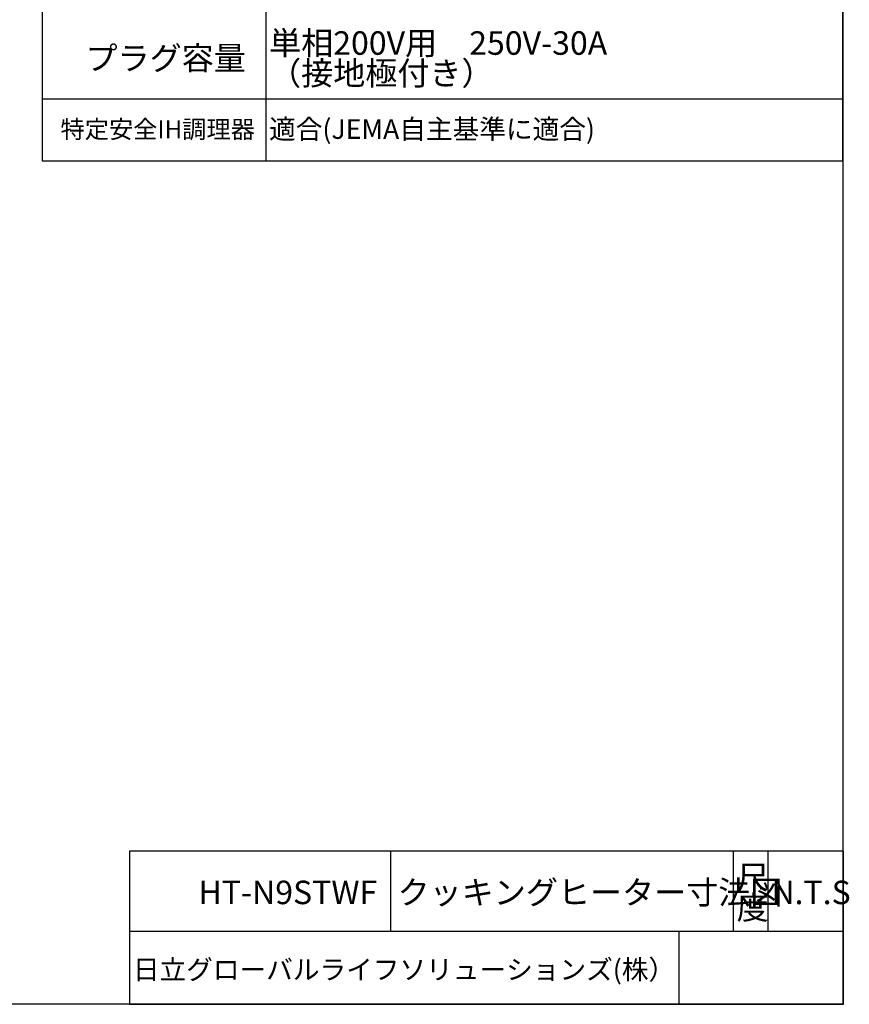
# Model space of a CAD drawing. Extents: x 0 to 414, y 0 to 297.
# Drawn here: x 287 to 411, y 10 to 157 of the extents above; entities that cross this region are included whole.
import ezdxf

# ---------------------------------------------------------------- set-up
doc = ezdxf.new("R2010")
doc.units = 0
doc.layers.get('0').update_dxf_attribs({"linetype": 'CONTINUOUS'})
doc.styles.add('SLDTEXTSTYLE1', font='MSGOTHIC.TTC')
doc.styles.add('SLDTEXTSTYLE2', font='MSGOTHIC.TTC', dxfattribs={"bigfont": 'bigfont'})
doc.styles.add('SLDTEXTSTYLE4', font='ArialUnicodeMS', dxfattribs={"bigfont": 'bigfont'})
doc.styles.add('SLDTEXTSTYLE5', font='MSGothic', dxfattribs={"bigfont": 'bigfont'})

# ---------------------------------------------------------------- blocks, each defined once
blk = doc.blocks.new('SW_TABLEANNOTATION_0')
at = {"color": 0, "linetype": 'CONTINUOUS'}
for p, q in [((0, 0), (0, -22.77)), ((106.31, 0), (0, 0)), ((38.85, 0), (38.85, -11.93)), ((89.87, 0), (89.87, -11.93)), ((95.03, 0), (95.03, -11.93)), ((106.31, -22.77), (106.31, 0)), ((0, -11.93), (106.31, -11.93)), ((81.79, -11.93), (81.79, -22.77)), ((0, -22.77), (106.31, -22.77))]:
    blk.add_line(p, q, dxfattribs=at)
at = {"color": 0, "linetype": 'CONTINUOUS', "attachment_point": 1}
for s, insert, char_height, style in [('尺', (90.41, -2.15), 3.5, 'SLDTEXTSTYLE2'), ('HT-N9STWF', (10.26, -4.4), 3.5, 'SLDTEXTSTYLE1'), ('クッキングヒーター寸法図', (39.92, -4.4), 3.5, 'SLDTEXTSTYLE2'), ('N.T.S', (95.58, -4.4), 3.5, 'SLDTEXTSTYLE1'), ('度', (90.41, -6.65), 3.5, 'SLDTEXTSTYLE2'), ('日立グローバルライフソリューションズ(株）', (0.5, -16.19), 2.9104, 'SLDTEXTSTYLE2')]:
    blk.add_mtext(s, dxfattribs=dict(at, insert=insert, char_height=char_height, style=style))
blk = doc.blocks.new('SW_TABLEANNOTATION_2')
at = {"color": 0, "linetype": 'CONTINUOUS'}
for p, q in [((0, 0), (0, -151.4)), ((33.31, 0), (33.31, -151.4)), ((119.25, -151.4), (119.25, 0)), ((0, -142.17), (119.25, -142.17)), ((0, -151.4), (119.25, -151.4))]:
    blk.add_line(p, q, dxfattribs=at)
at = {"color": 0, "linetype": 'CONTINUOUS', "attachment_point": 1}
for s, insert, char_height, style in [('単相200V用\u3000250V-30A', (33.81, -132.12), 3.5, 'SLDTEXTSTYLE2'), ('プラグ容量', (6.47, -134.37), 3.5, 'SLDTEXTSTYLE2'), ('（接地極付き）', (33.81, -136.62), 3.5, 'SLDTEXTSTYLE2'), ('特定安全IH調理器', (2.75, -145.39), 2.646, 'SLDTEXTSTYLE5'), ('適合(JEMA自主基準に適合)', (33.81, -145.23), 2.9104, 'SLDTEXTSTYLE4')]:
    blk.add_mtext(s, dxfattribs=dict(at, insert=insert, char_height=char_height, style=style))

msp = doc.modelspace()

# ---------------------------------------------------------------- linework, layer by layer
at = {"color": 7, "linetype": 'CONTINUOUS'}
for p, q in [((410, 287), (410, 10)), ((410, 10), (25, 10))]:
    msp.add_line(p, q, dxfattribs=at)

# ---------------------------------------------------------------- block references
for name, p in [('SW_TABLEANNOTATION_2', (290.7486, 287)), ('SW_TABLEANNOTATION_0', (303.7694, 32.8127))]:
    msp.add_blockref(name, p, dxfattribs=at)

doc.saveas('drawing.dxf')
